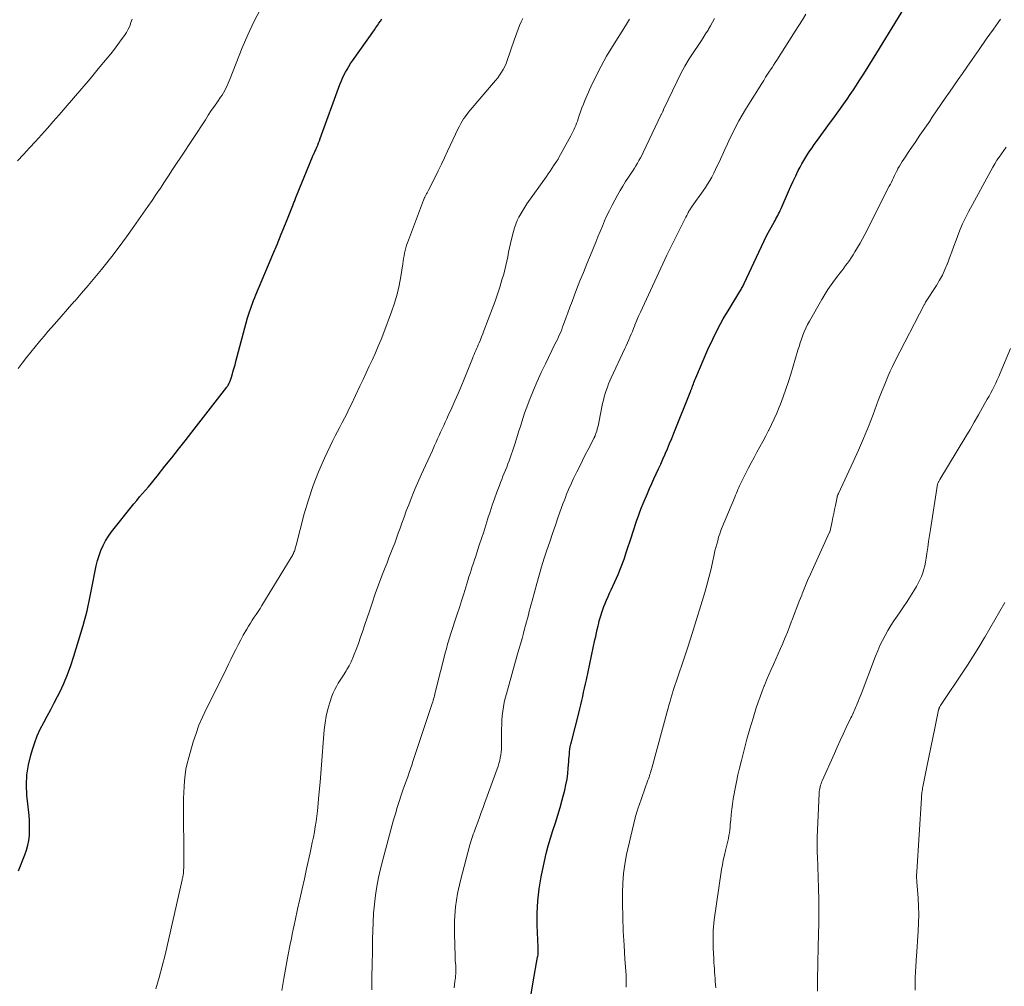
# Model space of a CAD drawing. Units: feet. Extents: x 1930000 to 1935027, y 560000 to 565009.
# Drawn here: x 1930471 to 1930601, y 560768 to 560896 of the extents above; entities that cross this region are included whole.
import ezdxf

# ---------------------------------------------------------------- set-up
doc = ezdxf.new("R2010")
doc.units = ezdxf.units.FT
doc.header["$LTSCALE"] = 100
doc.header["$MEASUREMENT"] = 0
doc.layers.add('CONTOUR INDEX', color=32, linetype='Continuous', lineweight=25)
doc.layers.add('CONTOUR INTERMEDIATE', color=40, linetype='Continuous', lineweight=15)

msp = doc.modelspace()

# ---------------------------------------------------------------- linework, layer by layer
at = {"layer": 'CONTOUR INDEX', "flags": 128}
for points, elevation in [([(1930538.52, 560766.97), (1930538.8, 560768.59), (1930539.38, 560771.85), (1930539.41, 560772.02), (1930539.43, 560772.19), (1930539.44, 560772.36), (1930539.45, 560772.53), (1930539.45, 560772.69), (1930539.45, 560772.86), (1930539.45, 560773.03), (1930539.44, 560773.2), (1930539.33, 560776.11), (1930539.33, 560777.73), (1930539.4, 560779.34), (1930539.59, 560780.94), (1930539.85, 560782.54), (1930540.28, 560784.62), (1930540.51, 560785.65), (1930540.77, 560786.68), (1930541.07, 560787.7), (1930541.4, 560788.71), (1930541.74, 560789.72), (1930542.06, 560790.73), (1930542.36, 560791.75), (1930542.64, 560792.78), (1930542.97, 560794.05), (1930543.14, 560794.78), (1930543.28, 560795.52), (1930543.38, 560796.26), (1930543.45, 560797.01), (1930543.51, 560797.84), (1930543.53, 560798.18), (1930543.56, 560798.51), (1930543.59, 560798.84), (1930543.62, 560799.17), (1930543.66, 560799.51), (1930543.71, 560799.83), (1930543.78, 560800.16), (1930543.86, 560800.49), (1930544.83, 560804.3), (1930544.97, 560804.86), (1930545.1, 560805.41), (1930545.24, 560805.97), (1930545.37, 560806.52), (1930545.49, 560807.08), (1930545.62, 560807.64), (1930545.74, 560808.2), (1930545.86, 560808.75), (1930546.99, 560814.05), (1930547.09, 560814.51), (1930547.19, 560814.98), (1930547.3, 560815.44), (1930547.41, 560815.9), (1930547.5, 560816.26), (1930547.57, 560816.55), (1930547.65, 560816.83), (1930547.72, 560817.11), (1930547.8, 560817.39), (1930547.89, 560817.67), (1930547.98, 560817.94), (1930548.09, 560818.22), (1930548.19, 560818.49), (1930548.35, 560818.87), (1930548.54, 560819.33), (1930548.73, 560819.79), (1930548.93, 560820.24), (1930549.14, 560820.69), (1930549.63, 560821.76), (1930550.06, 560822.75), (1930550.47, 560823.75), (1930550.85, 560824.76), (1930551.2, 560825.78), (1930551.84, 560827.75), (1930552.02, 560828.3), (1930552.21, 560828.86), (1930552.39, 560829.42), (1930552.57, 560829.97), (1930552.76, 560830.53), (1930552.96, 560831.08), (1930553.17, 560831.62), (1930553.39, 560832.17), (1930553.96, 560833.5), (1930554.24, 560834.16), (1930554.53, 560834.81), (1930554.82, 560835.46), (1930555.12, 560836.11), (1930555.42, 560836.76), (1930555.72, 560837.41), (1930556.01, 560838.06), (1930556.3, 560838.72), (1930556.32, 560838.76), (1930556.61, 560839.44), (1930556.9, 560840.13), (1930557.18, 560840.81), (1930557.46, 560841.5), (1930559.71, 560847.14), (1930559.74, 560847.22), (1930559.78, 560847.3), (1930559.81, 560847.38), (1930559.84, 560847.46), (1930559.87, 560847.54), (1930559.9, 560847.62), (1930559.93, 560847.7), (1930559.96, 560847.78), (1930560.06, 560848.05), (1930560.14, 560848.26), (1930560.22, 560848.47), (1930560.31, 560848.68), (1930560.4, 560848.89), (1930562, 560852.62), (1930562.63, 560854), (1930563.3, 560855.36), (1930564.03, 560856.7), (1930564.8, 560858.01), (1930566.24, 560860.35), (1930566.32, 560860.48), (1930566.39, 560860.61), (1930566.47, 560860.74), (1930566.55, 560860.86), (1930566.62, 560860.99), (1930566.69, 560861.12), (1930566.76, 560861.26), (1930566.82, 560861.39), (1930568.74, 560865.59), (1930569.09, 560866.34), (1930569.45, 560867.09), (1930569.84, 560867.82), (1930570.23, 560868.55), (1930570.79, 560869.56), (1930570.91, 560869.78), (1930571.03, 560870), (1930571.15, 560870.23), (1930571.27, 560870.45), (1930571.39, 560870.68), (1930571.5, 560870.9), (1930571.61, 560871.13), (1930571.72, 560871.37), (1930572.7, 560873.63), (1930573.01, 560874.34), (1930573.33, 560875.03), (1930573.66, 560875.72), (1930574, 560876.41), (1930574.24, 560876.88), (1930574.48, 560877.32), (1930574.72, 560877.76), (1930574.98, 560878.19), (1930575.25, 560878.62), (1930575.53, 560879.04), (1930575.82, 560879.45), (1930576.11, 560879.86), (1930576.4, 560880.27), (1930578.29, 560882.84), (1930578.73, 560883.44), (1930579.17, 560884.05), (1930579.61, 560884.66), (1930580.04, 560885.27), (1930580.47, 560885.89), (1930580.9, 560886.51), (1930581.31, 560887.13), (1930581.73, 560887.76), (1930582.1, 560888.35), (1930582.69, 560889.27), (1930583.28, 560890.2), (1930583.86, 560891.13), (1930584.43, 560892.07), (1930589.34, 560900.11)], 980), ([(1930470.4, 560783.35), (1930471.28, 560785.49), (1930471.5, 560786.11), (1930471.68, 560786.74), (1930471.8, 560787.39), (1930471.88, 560788.05), (1930471.9, 560788.71), (1930471.9, 560789.38), (1930471.87, 560790.04), (1930471.82, 560790.7), (1930471.54, 560793.41), (1930471.49, 560794.76), (1930471.53, 560796.09), (1930471.73, 560797.42), (1930472.04, 560798.73), (1930472.26, 560799.46), (1930472.57, 560800.39), (1930472.91, 560801.3), (1930473.32, 560802.19), (1930473.77, 560803.05), (1930474.24, 560803.91), (1930474.7, 560804.78), (1930475.16, 560805.65), (1930475.61, 560806.52), (1930475.89, 560807.07), (1930476.44, 560808.24), (1930476.95, 560809.42), (1930477.39, 560810.63), (1930477.79, 560811.86), (1930479.01, 560815.96), (1930479.19, 560816.61), (1930479.37, 560817.25), (1930479.53, 560817.9), (1930479.68, 560818.55), (1930479.82, 560819.2), (1930479.96, 560819.85), (1930480.09, 560820.51), (1930480.22, 560821.16), (1930480.61, 560823.2), (1930480.76, 560823.89), (1930480.93, 560824.58), (1930481.15, 560825.27), (1930481.38, 560825.94), (1930481.66, 560826.59), (1930481.99, 560827.22), (1930482.37, 560827.82), (1930482.78, 560828.4), (1930485.75, 560832.1), (1930486.13, 560832.57), (1930486.51, 560833.03), (1930486.9, 560833.49), (1930487.29, 560833.94), (1930487.68, 560834.4), (1930488.07, 560834.85), (1930488.45, 560835.32), (1930488.83, 560835.78), (1930489.88, 560837.11), (1930490.78, 560838.24), (1930491.68, 560839.38), (1930492.57, 560840.51), (1930493.46, 560841.65), (1930498.1, 560847.63), (1930498.15, 560847.71), (1930498.2, 560847.78), (1930498.25, 560847.86), (1930498.29, 560847.94), (1930498.34, 560848.02), (1930498.38, 560848.1), (1930498.41, 560848.18), (1930498.45, 560848.27), (1930498.48, 560848.33), (1930498.52, 560848.45), (1930498.57, 560848.57), (1930498.61, 560848.69), (1930498.65, 560848.81), (1930498.83, 560849.38), (1930498.95, 560849.79), (1930499.07, 560850.2), (1930499.19, 560850.61), (1930499.3, 560851.02), (1930500.86, 560856.83), (1930500.97, 560857.23), (1930501.09, 560857.62), (1930501.22, 560858), (1930501.36, 560858.39), (1930501.5, 560858.77), (1930501.65, 560859.15), (1930501.81, 560859.53), (1930501.96, 560859.9), (1930503.65, 560863.9), (1930504.21, 560865.25), (1930504.77, 560866.61), (1930505.33, 560867.97), (1930505.87, 560869.33), (1930506.86, 560871.79), (1930506.91, 560871.92), (1930506.96, 560872.05), (1930507.01, 560872.18), (1930507.06, 560872.31), (1930507.11, 560872.43), (1930507.16, 560872.56), (1930507.22, 560872.69), (1930507.27, 560872.82), (1930509.48, 560878.25), (1930509.53, 560878.37), (1930509.58, 560878.49), (1930509.64, 560878.6), (1930509.69, 560878.72), (1930509.74, 560878.84), (1930509.8, 560878.95), (1930509.85, 560879.07), (1930509.9, 560879.19), (1930510.05, 560879.52), (1930510.17, 560879.8), (1930510.29, 560880.09), (1930510.4, 560880.38), (1930510.51, 560880.67), (1930513.11, 560887.85), (1930513.27, 560888.27), (1930513.44, 560888.68), (1930513.63, 560889.08), (1930513.84, 560889.48), (1930514.06, 560889.87), (1930514.29, 560890.26), (1930514.53, 560890.63), (1930514.78, 560891), (1930517.7, 560895.14), (1930517.9, 560895.42), (1930518.1, 560895.71), (1930518.3, 560896), (1930518.49, 560896.29), (1930518.68, 560896.58)], 960)]:
    msp.add_lwpolyline(points, dxfattribs=dict(at, elevation=elevation))
at = {"layer": 'CONTOUR INTERMEDIATE', "flags": 128}
for points, elevation in [([(1930470.38, 560850.1), (1930470.92, 560850.84), (1930471.48, 560851.57), (1930472.05, 560852.28), (1930472.63, 560852.99), (1930473.22, 560853.7), (1930473.81, 560854.4), (1930474.34, 560855.02), (1930475.21, 560856.02), (1930476.08, 560857.02), (1930476.95, 560858.01), (1930477.83, 560859.01), (1930477.89, 560859.07), (1930478.79, 560860.1), (1930479.68, 560861.14), (1930480.56, 560862.2), (1930481.43, 560863.26), (1930481.78, 560863.69), (1930482.8, 560864.99), (1930483.8, 560866.3), (1930484.78, 560867.63), (1930485.74, 560868.97), (1930487.61, 560871.65), (1930488.16, 560872.46), (1930488.72, 560873.27), (1930489.27, 560874.09), (1930489.81, 560874.9), (1930490.35, 560875.73), (1930490.89, 560876.55), (1930491.43, 560877.37), (1930491.97, 560878.19), (1930495.24, 560883.18), (1930495.63, 560883.78), (1930496.03, 560884.38), (1930496.44, 560884.97), (1930496.85, 560885.56), (1930497.26, 560886.16), (1930497.46, 560886.46), (1930497.64, 560886.76), (1930497.82, 560887.06), (1930497.98, 560887.38), (1930498.13, 560887.7), (1930498.28, 560888.02), (1930498.42, 560888.34), (1930498.55, 560888.67), (1930500.15, 560892.71), (1930500.89, 560894.47), (1930501.69, 560896.2), (1930502.56, 560897.88)], 956), ([(1930470.27, 560877.71), (1930471.07, 560878.57), (1930471.88, 560879.43), (1930472.68, 560880.29), (1930473.47, 560881.16), (1930474.26, 560882.04), (1930475.04, 560882.92), (1930475.81, 560883.81), (1930476.62, 560884.75), (1930477.73, 560886.04), (1930478.83, 560887.33), (1930479.92, 560888.63), (1930481.01, 560889.93), (1930482.2, 560891.34), (1930482.69, 560891.94), (1930483.17, 560892.55), (1930483.63, 560893.17), (1930484.08, 560893.8), (1930484.49, 560894.37), (1930484.75, 560894.78), (1930484.98, 560895.2), (1930485.19, 560895.63), (1930485.36, 560896.08), (1930485.52, 560896.53)], 952), ([(1930488.65, 560767.68), (1930489.11, 560769.16), (1930489.52, 560770.66), (1930489.9, 560772.17), (1930492.16, 560782.16), (1930492.18, 560782.27), (1930492.21, 560782.39), (1930492.24, 560782.51), (1930492.26, 560782.63), (1930492.28, 560782.74), (1930492.3, 560782.86), (1930492.32, 560782.98), (1930492.33, 560783.1), (1930492.36, 560783.45), (1930492.38, 560783.74), (1930492.39, 560784.03), (1930492.4, 560784.33), (1930492.4, 560784.62), (1930492.35, 560792.17), (1930492.36, 560792.96), (1930492.38, 560793.74), (1930492.42, 560794.53), (1930492.47, 560795.31), (1930492.56, 560796.09), (1930492.67, 560796.87), (1930492.84, 560797.63), (1930493.04, 560798.39), (1930493.64, 560800.47), (1930494, 560801.58), (1930494.39, 560802.69), (1930494.85, 560803.76), (1930495.35, 560804.83), (1930497.68, 560809.5), (1930498.01, 560810.15), (1930498.32, 560810.8), (1930498.64, 560811.45), (1930498.95, 560812.1), (1930499.27, 560812.75), (1930499.6, 560813.39), (1930499.94, 560814.03), (1930500.28, 560814.66), (1930500.74, 560815.48), (1930500.98, 560815.88), (1930501.22, 560816.28), (1930501.47, 560816.67), (1930501.73, 560817.05), (1930502, 560817.43), (1930502.26, 560817.82), (1930502.51, 560818.21), (1930502.75, 560818.6), (1930506.66, 560824.98), (1930506.74, 560825.12), (1930506.81, 560825.25), (1930506.88, 560825.39), (1930506.95, 560825.53), (1930506.95, 560825.55), (1930507.01, 560825.69), (1930507.06, 560825.82), (1930507.11, 560825.96), (1930507.15, 560826.09), (1930507.19, 560826.23), (1930507.22, 560826.37), (1930507.26, 560826.51), (1930507.3, 560826.65), (1930508.38, 560830.78), (1930508.94, 560832.67), (1930509.56, 560834.54), (1930510.28, 560836.37), (1930511.07, 560838.17), (1930512.19, 560840.54), (1930512.48, 560841.14), (1930512.78, 560841.74), (1930513.09, 560842.33), (1930513.4, 560842.91), (1930513.72, 560843.5), (1930514.02, 560844.09), (1930514.32, 560844.69), (1930514.61, 560845.29), (1930515.78, 560847.76), (1930516.2, 560848.64), (1930516.61, 560849.52), (1930517.02, 560850.4), (1930517.43, 560851.29), (1930517.83, 560852.18), (1930518.21, 560853.07), (1930518.58, 560853.98), (1930518.93, 560854.88), (1930519.97, 560857.66), (1930520.36, 560858.8), (1930520.7, 560859.97), (1930520.97, 560861.15), (1930521.19, 560862.34), (1930521.46, 560864.03), (1930521.51, 560864.39), (1930521.57, 560864.74), (1930521.64, 560865.1), (1930521.71, 560865.45), (1930521.79, 560865.8), (1930521.88, 560866.15), (1930521.98, 560866.49), (1930522.1, 560866.83), (1930524.21, 560872.47), (1930524.22, 560872.49), (1930524.23, 560872.51), (1930524.24, 560872.53), (1930524.25, 560872.55), (1930524.28, 560872.65), (1930524.29, 560872.67), (1930524.3, 560872.69), (1930524.3, 560872.7), (1930524.31, 560872.72), (1930524.34, 560872.79), (1930524.35, 560872.81), (1930524.36, 560872.83), (1930524.37, 560872.85), (1930524.38, 560872.86), (1930524.54, 560873.15), (1930524.62, 560873.31), (1930524.71, 560873.47), (1930524.8, 560873.64), (1930524.88, 560873.8), (1930525.75, 560875.54), (1930526.17, 560876.4), (1930526.59, 560877.26), (1930527.01, 560878.12), (1930527.42, 560878.99), (1930528.83, 560882), (1930529, 560882.33), (1930529.17, 560882.66), (1930529.36, 560882.97), (1930529.55, 560883.28), (1930529.76, 560883.58), (1930529.97, 560883.88), (1930530.2, 560884.17), (1930530.43, 560884.45), (1930533.52, 560888.06), (1930533.8, 560888.41), (1930534.07, 560888.75), (1930534.33, 560889.11), (1930534.58, 560889.48), (1930534.81, 560889.86), (1930535.01, 560890.25), (1930535.19, 560890.65), (1930535.35, 560891.06), (1930536.25, 560893.75), (1930536.42, 560894.24), (1930536.6, 560894.73), (1930536.78, 560895.22), (1930536.98, 560895.7), (1930537.19, 560896.18), (1930537.41, 560896.65)], 964), ([(1930505.4, 560767.42), (1930505.67, 560769.02), (1930506.17, 560771.75), (1930506.21, 560771.98), (1930506.25, 560772.22), (1930506.3, 560772.45), (1930506.34, 560772.68), (1930506.38, 560772.91), (1930506.43, 560773.14), (1930506.47, 560773.37), (1930506.52, 560773.6), (1930506.67, 560774.34), (1930506.79, 560774.93), (1930506.91, 560775.53), (1930507.04, 560776.13), (1930507.17, 560776.72), (1930507.5, 560778.23), (1930507.79, 560779.58), (1930508.09, 560780.93), (1930508.39, 560782.28), (1930508.68, 560783.63), (1930509.15, 560785.72), (1930509.3, 560786.42), (1930509.45, 560787.11), (1930509.59, 560787.81), (1930509.72, 560788.51), (1930509.84, 560789.21), (1930509.95, 560789.91), (1930510.04, 560790.62), (1930510.12, 560791.32), (1930510.31, 560793.38), (1930510.47, 560795.12), (1930510.62, 560796.86), (1930510.77, 560798.6), (1930510.9, 560800.35), (1930511.03, 560802.08), (1930511.14, 560803), (1930511.29, 560803.91), (1930511.51, 560804.81), (1930511.77, 560805.7), (1930512.06, 560806.54), (1930512.23, 560806.99), (1930512.42, 560807.43), (1930512.65, 560807.86), (1930512.9, 560808.27), (1930513.16, 560808.68), (1930513.43, 560809.09), (1930513.68, 560809.5), (1930513.93, 560809.92), (1930514.04, 560810.1), (1930514.33, 560810.61), (1930514.6, 560811.13), (1930514.84, 560811.67), (1930515.06, 560812.22), (1930515.27, 560812.75), (1930515.58, 560813.58), (1930515.87, 560814.4), (1930516.16, 560815.23), (1930516.44, 560816.07), (1930516.98, 560817.72), (1930517.39, 560818.93), (1930517.81, 560820.15), (1930518.25, 560821.35), (1930518.7, 560822.55), (1930519.12, 560823.64), (1930519.37, 560824.29), (1930519.62, 560824.95), (1930519.88, 560825.6), (1930520.13, 560826.26), (1930520.39, 560826.91), (1930520.63, 560827.57), (1930520.87, 560828.23), (1930521.11, 560828.89), (1930521.33, 560829.53), (1930521.63, 560830.36), (1930521.93, 560831.19), (1930522.25, 560832.01), (1930522.57, 560832.83), (1930522.91, 560833.65), (1930523.25, 560834.47), (1930523.6, 560835.27), (1930523.97, 560836.08), (1930524.48, 560837.2), (1930524.79, 560837.86), (1930525.09, 560838.53), (1930525.39, 560839.19), (1930525.69, 560839.86), (1930525.89, 560840.3), (1930526.09, 560840.75), (1930526.29, 560841.19), (1930526.49, 560841.64), (1930526.7, 560842.08), (1930526.9, 560842.52), (1930527.1, 560842.97), (1930527.31, 560843.41), (1930527.51, 560843.86), (1930527.97, 560844.86), (1930528.39, 560845.81), (1930528.81, 560846.77), (1930529.21, 560847.73), (1930529.61, 560848.69), (1930530.62, 560851.2), (1930530.73, 560851.46), (1930530.83, 560851.71), (1930530.94, 560851.97), (1930531.05, 560852.23), (1930531.16, 560852.49), (1930531.27, 560852.74), (1930531.38, 560853), (1930531.49, 560853.26), (1930531.61, 560853.53), (1930531.77, 560853.92), (1930531.93, 560854.31), (1930532.09, 560854.71), (1930532.24, 560855.11), (1930533.39, 560858.13), (1930533.73, 560859.06), (1930534.05, 560860), (1930534.36, 560860.94), (1930534.64, 560861.89), (1930534.87, 560862.66), (1930535.02, 560863.23), (1930535.17, 560863.81), (1930535.29, 560864.39), (1930535.41, 560864.97), (1930535.52, 560865.55), (1930535.63, 560866.14), (1930535.77, 560866.71), (1930535.91, 560867.29), (1930536.17, 560868.31), (1930536.31, 560868.81), (1930536.48, 560869.29), (1930536.68, 560869.76), (1930536.9, 560870.23), (1930537.14, 560870.68), (1930537.4, 560871.12), (1930537.67, 560871.55), (1930537.96, 560871.98), (1930540.55, 560875.65), (1930540.79, 560875.99), (1930541.03, 560876.34), (1930541.27, 560876.69), (1930541.5, 560877.04), (1930541.89, 560877.62), (1930541.93, 560877.68), (1930541.97, 560877.75), (1930542.01, 560877.81), (1930542.05, 560877.88), (1930542.09, 560877.94), (1930542.13, 560878.01), (1930542.17, 560878.08), (1930542.2, 560878.14), (1930543.79, 560881.03), (1930543.93, 560881.3), (1930544.07, 560881.57), (1930544.2, 560881.85), (1930544.33, 560882.13), (1930544.44, 560882.42), (1930544.56, 560882.71), (1930544.66, 560882.99), (1930544.76, 560883.29), (1930544.9, 560883.73), (1930545.07, 560884.24), (1930545.25, 560884.75), (1930545.45, 560885.25), (1930545.66, 560885.75), (1930546.46, 560887.55), (1930547.11, 560888.93), (1930547.8, 560890.28), (1930548.54, 560891.61), (1930549.33, 560892.92), (1930551.04, 560895.64), (1930551.18, 560895.86), (1930551.32, 560896.1), (1930551.46, 560896.33), (1930551.59, 560896.56)], 968), ([(1930517.35, 560767.53), (1930517.37, 560769.23), (1930517.4, 560770.93), (1930517.43, 560772.62), (1930517.45, 560774.32), (1930517.47, 560775.31), (1930517.51, 560776.51), (1930517.58, 560777.7), (1930517.7, 560778.9), (1930517.84, 560780.09), (1930518.03, 560781.28), (1930518.25, 560782.46), (1930518.51, 560783.63), (1930518.8, 560784.79), (1930520.25, 560790.1), (1930520.48, 560790.93), (1930520.73, 560791.76), (1930520.99, 560792.57), (1930521.26, 560793.39), (1930521.49, 560794.07), (1930521.65, 560794.54), (1930521.82, 560795.02), (1930521.99, 560795.49), (1930522.16, 560795.96), (1930522.33, 560796.43), (1930522.5, 560796.91), (1930522.66, 560797.38), (1930522.82, 560797.86), (1930525.38, 560805.59), (1930525.44, 560805.79), (1930525.5, 560806), (1930525.56, 560806.2), (1930525.62, 560806.41), (1930525.67, 560806.62), (1930525.72, 560806.82), (1930525.78, 560807.03), (1930525.83, 560807.23), (1930527.14, 560812.44), (1930527.22, 560812.73), (1930527.3, 560813.02), (1930527.38, 560813.31), (1930527.46, 560813.59), (1930527.55, 560813.88), (1930527.64, 560814.17), (1930527.73, 560814.45), (1930527.82, 560814.74), (1930528.71, 560817.45), (1930529, 560818.35), (1930529.28, 560819.25), (1930529.57, 560820.15), (1930529.85, 560821.05), (1930530.12, 560821.94), (1930530.26, 560822.4), (1930530.41, 560822.86), (1930530.55, 560823.32), (1930530.7, 560823.78), (1930530.85, 560824.24), (1930531, 560824.7), (1930531.15, 560825.16), (1930531.3, 560825.62), (1930531.63, 560826.63), (1930531.92, 560827.52), (1930532.21, 560828.4), (1930532.49, 560829.29), (1930532.76, 560830.17), (1930532.77, 560830.2), (1930533.05, 560831.07), (1930533.34, 560831.94), (1930533.64, 560832.8), (1930533.95, 560833.66), (1930534.29, 560834.54), (1930534.44, 560834.96), (1930534.61, 560835.37), (1930534.77, 560835.78), (1930534.94, 560836.19), (1930535.11, 560836.6), (1930535.27, 560837.01), (1930535.43, 560837.42), (1930535.58, 560837.84), (1930536.33, 560840.03), (1930536.53, 560840.62), (1930536.72, 560841.22), (1930536.9, 560841.81), (1930537.08, 560842.41), (1930537.26, 560843), (1930537.45, 560843.6), (1930537.65, 560844.18), (1930537.87, 560844.77), (1930538.34, 560846.02), (1930538.81, 560847.22), (1930539.31, 560848.4), (1930539.84, 560849.58), (1930540.4, 560850.74), (1930541.68, 560853.34), (1930541.84, 560853.66), (1930542, 560853.98), (1930542.15, 560854.31), (1930542.29, 560854.63), (1930542.44, 560854.96), (1930542.57, 560855.29), (1930542.7, 560855.63), (1930542.83, 560855.96), (1930543.12, 560856.79), (1930543.39, 560857.53), (1930543.67, 560858.28), (1930543.95, 560859.03), (1930544.23, 560859.77), (1930544.55, 560860.59), (1930545, 560861.74), (1930545.45, 560862.89), (1930545.91, 560864.03), (1930546.38, 560865.17), (1930547.09, 560866.92), (1930547.39, 560867.63), (1930547.68, 560868.33), (1930547.98, 560869.04), (1930548.28, 560869.74), (1930548.59, 560870.44), (1930548.91, 560871.13), (1930549.26, 560871.81), (1930549.62, 560872.48), (1930549.98, 560873.14), (1930550.33, 560873.75), (1930550.69, 560874.36), (1930551.06, 560874.95), (1930551.45, 560875.54), (1930551.8, 560876.06), (1930552.01, 560876.39), (1930552.23, 560876.72), (1930552.44, 560877.06), (1930552.64, 560877.4), (1930552.83, 560877.74), (1930553.02, 560878.09), (1930553.2, 560878.44), (1930553.38, 560878.8), (1930555.79, 560883.85), (1930555.83, 560883.93), (1930555.86, 560884.01), (1930555.9, 560884.08), (1930555.94, 560884.16), (1930556, 560884.28), (1930556.01, 560884.3), (1930556.02, 560884.32), (1930556.03, 560884.34), (1930556.04, 560884.36), (1930556.08, 560884.44), (1930556.09, 560884.46), (1930556.1, 560884.48), (1930556.11, 560884.51), (1930556.11, 560884.53), (1930557.89, 560888.3), (1930558.39, 560889.3), (1930558.93, 560890.29), (1930559.51, 560891.25), (1930560.12, 560892.2), (1930560.7, 560893.06), (1930561.04, 560893.56), (1930561.37, 560894.07), (1930561.69, 560894.58), (1930562.01, 560895.09), (1930562.07, 560895.2), (1930562.35, 560895.67), (1930562.62, 560896.14), (1930562.88, 560896.62)], 972), ([(1930528.27, 560767.81), (1930528.39, 560768.64), (1930528.43, 560768.89), (1930528.46, 560769.14), (1930528.48, 560769.39), (1930528.5, 560769.64), (1930528.52, 560769.9), (1930528.52, 560770.15), (1930528.51, 560770.4), (1930528.5, 560770.65), (1930528.49, 560770.76), (1930528.46, 560771.06), (1930528.44, 560771.37), (1930528.43, 560771.67), (1930528.42, 560771.98), (1930528.33, 560774.97), (1930528.35, 560776.76), (1930528.47, 560778.54), (1930528.75, 560780.31), (1930529.13, 560782.06), (1930530.37, 560786.79), (1930530.45, 560787.07), (1930530.54, 560787.36), (1930530.63, 560787.64), (1930530.73, 560787.92), (1930530.83, 560788.2), (1930530.94, 560788.47), (1930531.04, 560788.75), (1930531.14, 560789.03), (1930531.42, 560789.79), (1930531.65, 560790.44), (1930531.89, 560791.1), (1930532.13, 560791.76), (1930532.37, 560792.41), (1930534.12, 560797.27), (1930534.23, 560797.63), (1930534.34, 560798), (1930534.42, 560798.37), (1930534.48, 560798.75), (1930534.53, 560799.13), (1930534.57, 560799.51), (1930534.59, 560799.89), (1930534.59, 560800.27), (1930534.59, 560802.18), (1930534.6, 560802.78), (1930534.63, 560803.37), (1930534.68, 560803.96), (1930534.75, 560804.56), (1930534.84, 560805.14), (1930534.95, 560805.73), (1930535.08, 560806.31), (1930535.23, 560806.89), (1930536.68, 560812.02), (1930536.89, 560812.75), (1930537.1, 560813.48), (1930537.3, 560814.22), (1930537.51, 560814.95), (1930537.65, 560815.49), (1930537.78, 560815.96), (1930537.91, 560816.43), (1930538.03, 560816.9), (1930538.15, 560817.37), (1930538.27, 560817.84), (1930538.39, 560818.31), (1930538.51, 560818.78), (1930538.64, 560819.25), (1930539.26, 560821.53), (1930539.58, 560822.65), (1930539.91, 560823.77), (1930540.25, 560824.88), (1930540.61, 560825.98), (1930540.98, 560827.09), (1930541.35, 560828.19), (1930541.73, 560829.29), (1930542.12, 560830.39), (1930542.74, 560832.1), (1930542.9, 560832.53), (1930543.06, 560832.96), (1930543.23, 560833.39), (1930543.4, 560833.81), (1930543.58, 560834.24), (1930543.77, 560834.66), (1930543.96, 560835.07), (1930544.16, 560835.49), (1930544.6, 560836.39), (1930544.96, 560837.14), (1930545.34, 560837.88), (1930545.71, 560838.62), (1930546.09, 560839.36), (1930546.76, 560840.65), (1930546.81, 560840.74), (1930546.86, 560840.84), (1930546.91, 560840.94), (1930546.95, 560841.04), (1930547, 560841.14), (1930547.04, 560841.25), (1930547.08, 560841.35), (1930547.11, 560841.45), (1930547.22, 560841.79), (1930547.3, 560842.07), (1930547.37, 560842.35), (1930547.44, 560842.63), (1930547.5, 560842.91), (1930548.01, 560845.45), (1930548.11, 560845.89), (1930548.22, 560846.33), (1930548.35, 560846.77), (1930548.48, 560847.2), (1930548.64, 560847.63), (1930548.8, 560848.05), (1930548.97, 560848.47), (1930549.16, 560848.89), (1930550.97, 560852.76), (1930551.15, 560853.14), (1930551.32, 560853.52), (1930551.48, 560853.9), (1930551.64, 560854.28), (1930551.8, 560854.66), (1930551.96, 560855.04), (1930552.11, 560855.43), (1930552.27, 560855.81), (1930552.3, 560855.9), (1930552.48, 560856.33), (1930552.66, 560856.75), (1930552.84, 560857.17), (1930553.03, 560857.59), (1930556.55, 560865.16), (1930556.93, 560865.96), (1930557.32, 560866.77), (1930557.72, 560867.57), (1930558.12, 560868.36), (1930558.67, 560869.44), (1930558.8, 560869.7), (1930558.92, 560869.95), (1930559.05, 560870.21), (1930559.18, 560870.46), (1930559.31, 560870.72), (1930559.38, 560870.84), (1930559.44, 560870.96), (1930559.51, 560871.09), (1930559.59, 560871.21), (1930559.66, 560871.33), (1930559.74, 560871.44), (1930559.82, 560871.56), (1930559.9, 560871.68), (1930561.36, 560873.71), (1930561.67, 560874.16), (1930561.96, 560874.62), (1930562.24, 560875.09), (1930562.51, 560875.56), (1930562.76, 560876.05), (1930563.01, 560876.54), (1930563.24, 560877.03), (1930563.47, 560877.53), (1930564.22, 560879.2), (1930564.58, 560879.98), (1930564.95, 560880.75), (1930565.33, 560881.52), (1930565.72, 560882.28), (1930566.12, 560883.03), (1930566.54, 560883.78), (1930566.97, 560884.52), (1930567.42, 560885.25), (1930569.14, 560888), (1930569.4, 560888.41), (1930569.66, 560888.82), (1930569.92, 560889.23), (1930570.19, 560889.63), (1930570.31, 560889.81), (1930570.51, 560890.13), (1930570.72, 560890.44), (1930570.92, 560890.76), (1930571.13, 560891.07), (1930573.59, 560894.94), (1930574.06, 560895.69), (1930574.54, 560896.44), (1930575.01, 560897.19)], 976), ([(1930551.14, 560767.89), (1930551.15, 560768.7), (1930551.12, 560769.52), (1930550.97, 560771.6), (1930550.85, 560773.46), (1930550.75, 560775.31), (1930550.69, 560777.18), (1930550.66, 560779.04), (1930550.65, 560780.41), (1930550.68, 560781.69), (1930550.77, 560782.97), (1930550.96, 560784.24), (1930551.2, 560785.51), (1930552.33, 560790.39), (1930552.39, 560790.62), (1930552.45, 560790.85), (1930552.52, 560791.07), (1930552.6, 560791.29), (1930552.74, 560791.71), (1930552.78, 560791.85), (1930552.8, 560791.92), (1930554.03, 560795.38), (1930554.1, 560795.58), (1930554.17, 560795.78), (1930554.24, 560795.98), (1930554.3, 560796.18), (1930554.36, 560796.38), (1930554.42, 560796.59), (1930554.48, 560796.79), (1930554.54, 560796.99), (1930556.67, 560804.85), (1930556.74, 560805.11), (1930556.81, 560805.37), (1930556.88, 560805.62), (1930556.96, 560805.88), (1930557.01, 560806.09), (1930557.06, 560806.24), (1930557.1, 560806.39), (1930557.15, 560806.54), (1930557.19, 560806.69), (1930557.24, 560806.84), (1930557.29, 560806.99), (1930557.34, 560807.14), (1930557.39, 560807.29), (1930558.72, 560811.22), (1930559.33, 560813.06), (1930559.92, 560814.9), (1930560.5, 560816.75), (1930561.06, 560818.6), (1930561.57, 560820.34), (1930561.86, 560821.33), (1930562.12, 560822.32), (1930562.36, 560823.31), (1930562.59, 560824.31), (1930562.83, 560825.4), (1930562.93, 560825.86), (1930563.04, 560826.31), (1930563.16, 560826.77), (1930563.29, 560827.22), (1930563.42, 560827.67), (1930563.57, 560828.12), (1930563.73, 560828.56), (1930563.9, 560829), (1930565.56, 560833.02), (1930565.66, 560833.27), (1930565.77, 560833.53), (1930565.88, 560833.78), (1930565.99, 560834.03), (1930566.1, 560834.28), (1930566.21, 560834.53), (1930566.33, 560834.78), (1930566.45, 560835.03), (1930566.99, 560836.1), (1930567.36, 560836.83), (1930567.73, 560837.55), (1930568.12, 560838.27), (1930568.51, 560838.99), (1930568.91, 560839.7), (1930569.3, 560840.42), (1930569.68, 560841.14), (1930570.06, 560841.86), (1930570.08, 560841.9), (1930570.46, 560842.65), (1930570.81, 560843.41), (1930571.15, 560844.18), (1930571.46, 560844.96), (1930571.62, 560845.37), (1930571.99, 560846.36), (1930572.35, 560847.36), (1930572.68, 560848.36), (1930573, 560849.37), (1930573.94, 560852.53), (1930574.1, 560853.03), (1930574.26, 560853.53), (1930574.43, 560854.02), (1930574.61, 560854.52), (1930574.8, 560855), (1930575.01, 560855.48), (1930575.24, 560855.95), (1930575.49, 560856.41), (1930577.12, 560859.28), (1930577.52, 560859.95), (1930577.93, 560860.61), (1930578.37, 560861.24), (1930578.83, 560861.87), (1930579.25, 560862.43), (1930579.51, 560862.77), (1930579.77, 560863.11), (1930580.03, 560863.45), (1930580.29, 560863.79), (1930580.55, 560864.13), (1930580.8, 560864.48), (1930581.04, 560864.83), (1930581.27, 560865.2), (1930581.52, 560865.61), (1930581.87, 560866.18), (1930582.2, 560866.76), (1930582.52, 560867.35), (1930582.83, 560867.94), (1930586.09, 560874.33), (1930586.23, 560874.61), (1930586.37, 560874.89), (1930586.5, 560875.18), (1930586.63, 560875.46), (1930586.77, 560875.75), (1930586.9, 560876.03), (1930587.05, 560876.31), (1930587.2, 560876.59), (1930587.24, 560876.68), (1930587.42, 560876.99), (1930587.61, 560877.31), (1930587.8, 560877.61), (1930588, 560877.92), (1930588.88, 560879.21), (1930589.52, 560880.16), (1930590.16, 560881.11), (1930590.81, 560882.06), (1930591.45, 560883), (1930591.8, 560883.52), (1930592.36, 560884.35), (1930592.93, 560885.19), (1930593.5, 560886.02), (1930594.07, 560886.85), (1930594.64, 560887.69), (1930595.22, 560888.52), (1930595.79, 560889.34), (1930596.37, 560890.17), (1930597.09, 560891.19), (1930598.03, 560892.53), (1930598.97, 560893.87), (1930599.91, 560895.21), (1930600.84, 560896.56)], 984), ([(1930563.04, 560767.8), (1930563, 560768.22), (1930562.97, 560768.64), (1930562.94, 560769.05), (1930562.92, 560769.47), (1930562.89, 560769.89), (1930562.86, 560770.31), (1930562.83, 560770.73), (1930562.8, 560771.15), (1930562.76, 560771.67), (1930562.72, 560772.36), (1930562.69, 560773.04), (1930562.68, 560773.72), (1930562.68, 560774.4), (1930562.69, 560774.97), (1930562.7, 560775.43), (1930562.73, 560775.9), (1930562.78, 560776.36), (1930562.84, 560776.82), (1930563.82, 560783.51), (1930563.93, 560784.15), (1930564.04, 560784.78), (1930564.18, 560785.41), (1930564.33, 560786.04), (1930564.47, 560786.56), (1930564.56, 560786.92), (1930564.64, 560787.29), (1930564.71, 560787.65), (1930564.78, 560788.02), (1930564.84, 560788.39), (1930564.89, 560788.76), (1930564.94, 560789.13), (1930564.97, 560789.5), (1930565.03, 560790.14), (1930565.09, 560790.83), (1930565.17, 560791.53), (1930565.26, 560792.22), (1930565.37, 560792.9), (1930565.44, 560793.36), (1930565.61, 560794.27), (1930565.78, 560795.18), (1930565.98, 560796.09), (1930566.19, 560796.99), (1930566.44, 560798.01), (1930566.79, 560799.42), (1930567.17, 560800.83), (1930567.57, 560802.22), (1930567.99, 560803.62), (1930568.42, 560805.01), (1930568.67, 560805.75), (1930568.92, 560806.49), (1930569.19, 560807.22), (1930569.48, 560807.95), (1930569.49, 560807.98), (1930569.78, 560808.69), (1930570.08, 560809.39), (1930570.39, 560810.09), (1930570.71, 560810.78), (1930571.02, 560811.48), (1930571.34, 560812.18), (1930571.64, 560812.88), (1930571.94, 560813.58), (1930571.96, 560813.61), (1930572.26, 560814.34), (1930572.55, 560815.06), (1930572.83, 560815.79), (1930573.11, 560816.53), (1930573.18, 560816.71), (1930573.49, 560817.54), (1930573.8, 560818.36), (1930574.12, 560819.18), (1930574.45, 560820), (1930574.5, 560820.14), (1930574.87, 560821.03), (1930575.24, 560821.91), (1930575.62, 560822.79), (1930576.01, 560823.66), (1930578.15, 560828.35), (1930578.16, 560828.37), (1930578.17, 560828.4), (1930578.18, 560828.42), (1930578.19, 560828.44), (1930578.23, 560828.55), (1930578.24, 560828.56), (1930578.24, 560828.58), (1930578.25, 560828.6), (1930578.26, 560828.61), (1930578.27, 560828.68), (1930578.28, 560828.7), (1930578.28, 560828.72), (1930578.29, 560828.73), (1930578.29, 560828.75), (1930578.49, 560829.78), (1930578.6, 560830.31), (1930578.7, 560830.83), (1930578.81, 560831.36), (1930578.92, 560831.89), (1930579.15, 560833), (1930579.17, 560833.06), (1930579.18, 560833.13), (1930579.2, 560833.19), (1930579.23, 560833.26), (1930579.25, 560833.32), (1930579.28, 560833.38), (1930579.3, 560833.45), (1930579.33, 560833.51), (1930581.3, 560837.71), (1930582, 560839.26), (1930582.68, 560840.82), (1930583.31, 560842.39), (1930583.93, 560843.98), (1930584.63, 560845.86), (1930584.88, 560846.51), (1930585.13, 560847.17), (1930585.39, 560847.82), (1930585.66, 560848.47), (1930585.94, 560849.12), (1930586.22, 560849.76), (1930586.53, 560850.39), (1930586.84, 560851.02), (1930590.78, 560858.64), (1930590.79, 560858.66), (1930590.8, 560858.68), (1930590.81, 560858.7), (1930590.81, 560858.72), (1930590.87, 560858.84), (1930590.91, 560858.91), (1930592.36, 560861.15), (1930592.77, 560861.83), (1930593.15, 560862.53), (1930593.48, 560863.25), (1930593.78, 560863.99), (1930593.8, 560864.04), (1930594.09, 560864.82), (1930594.38, 560865.6), (1930594.67, 560866.38), (1930594.95, 560867.15), (1930595.14, 560867.67), (1930595.47, 560868.51), (1930595.82, 560869.33), (1930596.21, 560870.14), (1930596.62, 560870.94), (1930599.85, 560876.86), (1930600.11, 560877.32), (1930600.38, 560877.78), (1930600.67, 560878.22), (1930600.97, 560878.66), (1930601.28, 560879.09), (1930601.6, 560879.51)], 988), ([(1930576.57, 560767.35), (1930576.56, 560768.09), (1930576.56, 560768.83), (1930576.57, 560769.57), (1930576.58, 560770.3), (1930576.59, 560771.04), (1930576.61, 560771.78), (1930576.63, 560772.51), (1930576.65, 560773.25), (1930576.7, 560774.87), (1930576.73, 560776.41), (1930576.74, 560777.96), (1930576.72, 560779.51), (1930576.68, 560781.05), (1930576.53, 560785.31), (1930576.52, 560785.62), (1930576.51, 560785.92), (1930576.5, 560786.23), (1930576.49, 560786.54), (1930576.49, 560786.84), (1930576.49, 560787.15), (1930576.49, 560787.45), (1930576.5, 560787.76), (1930576.78, 560793.66), (1930576.79, 560793.87), (1930576.82, 560794.08), (1930576.85, 560794.29), (1930576.9, 560794.5), (1930576.95, 560794.71), (1930577.02, 560794.91), (1930577.09, 560795.11), (1930577.17, 560795.31), (1930578.8, 560798.94), (1930579.18, 560799.8), (1930579.58, 560800.66), (1930579.97, 560801.52), (1930580.38, 560802.38), (1930580.99, 560803.67), (1930581.09, 560803.88), (1930581.19, 560804.08), (1930581.29, 560804.29), (1930581.38, 560804.5), (1930581.48, 560804.7), (1930581.57, 560804.91), (1930581.66, 560805.12), (1930581.74, 560805.33), (1930581.83, 560805.55), (1930581.96, 560805.87), (1930582.08, 560806.2), (1930582.21, 560806.52), (1930582.33, 560806.84), (1930584.26, 560811.89), (1930584.55, 560812.59), (1930584.85, 560813.28), (1930585.18, 560813.96), (1930585.54, 560814.62), (1930585.91, 560815.28), (1930586.3, 560815.93), (1930586.71, 560816.56), (1930587.13, 560817.19), (1930587.51, 560817.75), (1930587.98, 560818.45), (1930588.44, 560819.15), (1930588.89, 560819.85), (1930589.33, 560820.56), (1930589.68, 560821.14), (1930589.93, 560821.57), (1930590.15, 560822.02), (1930590.35, 560822.48), (1930590.53, 560822.94), (1930590.68, 560823.42), (1930590.81, 560823.9), (1930590.91, 560824.39), (1930590.99, 560824.88), (1930591.08, 560825.51), (1930591.19, 560826.31), (1930591.31, 560827.12), (1930591.43, 560827.93), (1930591.56, 560828.73), (1930592.5, 560834.72), (1930592.53, 560834.84), (1930592.63, 560835.03), (1930592.68, 560835.11), (1930592.72, 560835.19), (1930592.77, 560835.27), (1930592.82, 560835.34), (1930596.24, 560841.06), (1930596.81, 560842.02), (1930597.37, 560842.98), (1930597.93, 560843.95), (1930598.48, 560844.92), (1930599.1, 560846.02), (1930599.34, 560846.44), (1930599.57, 560846.87), (1930599.79, 560847.29), (1930600.01, 560847.73), (1930600.22, 560848.16), (1930600.43, 560848.6), (1930600.63, 560849.04), (1930600.82, 560849.48), (1930602.19, 560852.76)], 992), ([(1930589.53, 560767.48), (1930589.54, 560768.97), (1930589.54, 560769.34), (1930589.55, 560769.71), (1930589.57, 560770.08), (1930589.59, 560770.45), (1930589.61, 560770.82), (1930589.64, 560771.19), (1930589.67, 560771.57), (1930589.69, 560771.94), (1930589.92, 560775.32), (1930589.98, 560776.42), (1930590, 560777.52), (1930589.97, 560778.62), (1930589.91, 560779.72), (1930589.74, 560781.89), (1930589.73, 560782.01), (1930589.72, 560782.45), (1930589.72, 560782.65), (1930589.72, 560782.85), (1930589.73, 560783.06), (1930589.74, 560783.26), (1930590.35, 560792.99), (1930590.36, 560793.18), (1930590.38, 560793.37), (1930590.4, 560793.57), (1930590.42, 560793.76), (1930590.45, 560793.95), (1930590.48, 560794.14), (1930590.51, 560794.33), (1930590.55, 560794.52), (1930591.08, 560797.17), (1930591.34, 560798.45), (1930591.6, 560799.73), (1930591.87, 560801.01), (1930592.13, 560802.29), (1930592.64, 560804.74), (1930592.65, 560804.79), (1930592.66, 560804.84), (1930592.68, 560804.89), (1930592.7, 560804.94), (1930592.72, 560804.99), (1930592.74, 560805.04), (1930592.76, 560805.09), (1930592.79, 560805.13), (1930592.91, 560805.31), (1930592.99, 560805.44), (1930593.08, 560805.57), (1930593.16, 560805.7), (1930593.25, 560805.84), (1930595.69, 560809.5), (1930596.46, 560810.68), (1930597.22, 560811.87), (1930597.96, 560813.07), (1930598.69, 560814.28), (1930598.77, 560814.42), (1930599.44, 560815.57), (1930600.12, 560816.71), (1930600.78, 560817.86), (1930601.45, 560819)], 996)]:
    msp.add_lwpolyline(points, dxfattribs=dict(at, elevation=elevation))

doc.saveas('drawing.dxf')
